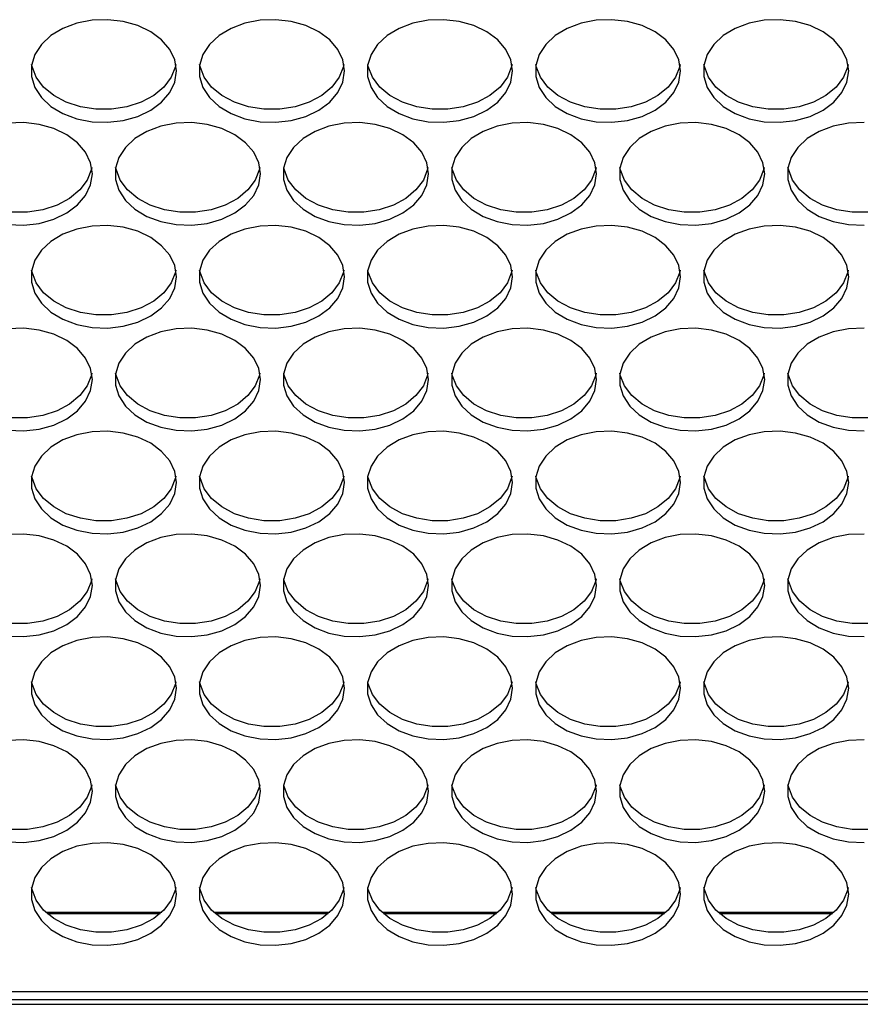
# Model space of a CAD drawing. Units: millimetres. Extents: x -1331 to 2711, y -1097 to 1666.
# Drawn here: x 89 to 182, y -66 to 43 of the extents above; entities that cross this region are included whole.
import ezdxf

# ---------------------------------------------------------------- set-up
doc = ezdxf.new("R2010")
doc.units = ezdxf.units.MM

msp = doc.modelspace()

# ---------------------------------------------------------------- linework, layer by layer
at = {"color": 7, "linetype": 'Continuous', "lineweight": 25}
for p, q in [((92.02, -55.49), (104.77, -55.49)), ((92.18, -55.63), (104.61, -55.63)), ((110.52, -55.49), (123.27, -55.49)), ((110.68, -55.63), (123.11, -55.63)), ((129.02, -55.49), (141.77, -55.49)), ((129.18, -55.63), (141.61, -55.63)), ((147.52, -55.49), (160.27, -55.49)), ((147.68, -55.63), (160.11, -55.63)), ((166.02, -55.49), (178.77, -55.49)), ((166.18, -55.63), (178.61, -55.63)), ((441.64, -64.26), (-22.86, -64.26)), ((-28.86, -65.63), (447.64, -65.63)), ((441.64, -65.13), (-22.86, -65.13))]:
    msp.add_line(p, q, dxfattribs=at)
at = {"color": 7, "linetype": 'Continuous', "lineweight": 25, "flags": 128}
for points in [[(106.39, 37.14), (106.2, 38.35), (105.65, 39.51), (104.76, 40.56), (103.57, 41.45), (102.14, 42.13), (100.53, 42.59), (98.83, 42.78), (97.1, 42.72), (95.43, 42.39), (93.9, 41.82), (92.58, 41.03), (91.54, 40.05), (90.81, 38.94), (90.44, 37.75), (90.44, 36.52), (90.81, 35.33), (91.54, 34.22), (92.58, 33.24), (93.9, 32.45), (95.43, 31.88), (97.1, 31.55), (98.83, 31.49), (100.53, 31.68), (102.14, 32.14), (103.57, 32.82), (104.76, 33.71), (105.65, 34.76), (106.2, 35.92), (106.39, 37.14)], [(124.89, 37.14), (124.7, 38.35), (124.15, 39.51), (123.26, 40.56), (122.07, 41.45), (120.64, 42.13), (119.03, 42.59), (117.33, 42.78), (115.6, 42.72), (113.93, 42.39), (112.4, 41.82), (111.08, 41.03), (110.04, 40.05), (109.31, 38.94), (108.94, 37.75), (108.94, 36.52), (109.31, 35.33), (110.04, 34.22), (111.08, 33.24), (112.4, 32.45), (113.93, 31.88), (115.6, 31.55), (117.33, 31.49), (119.03, 31.68), (120.64, 32.14), (122.07, 32.82), (123.26, 33.71), (124.15, 34.76), (124.7, 35.92), (124.89, 37.14)], [(143.39, 37.14), (143.2, 38.35), (142.65, 39.51), (141.76, 40.56), (140.57, 41.45), (139.14, 42.13), (137.53, 42.59), (135.83, 42.78), (134.1, 42.72), (132.43, 42.39), (130.9, 41.82), (129.58, 41.03), (128.54, 40.05), (127.81, 38.94), (127.44, 37.75), (127.44, 36.52), (127.81, 35.33), (128.54, 34.22), (129.58, 33.24), (130.9, 32.45), (132.43, 31.88), (134.1, 31.55), (135.83, 31.49), (137.53, 31.68), (139.14, 32.14), (140.57, 32.82), (141.76, 33.71), (142.65, 34.76), (143.2, 35.92), (143.39, 37.14)], [(161.89, 37.14), (161.7, 38.35), (161.15, 39.51), (160.26, 40.56), (159.07, 41.45), (157.64, 42.13), (156.03, 42.59), (154.33, 42.78), (152.6, 42.72), (150.93, 42.39), (149.4, 41.82), (148.08, 41.03), (147.04, 40.05), (146.31, 38.94), (145.94, 37.75), (145.94, 36.52), (146.31, 35.33), (147.04, 34.22), (148.08, 33.24), (149.4, 32.45), (150.93, 31.88), (152.6, 31.55), (154.33, 31.49), (156.03, 31.68), (157.64, 32.14), (159.07, 32.82), (160.26, 33.71), (161.15, 34.76), (161.7, 35.92), (161.89, 37.14)], [(180.39, 37.14), (180.2, 38.35), (179.65, 39.51), (178.76, 40.56), (177.57, 41.45), (176.14, 42.13), (174.53, 42.59), (172.83, 42.78), (171.1, 42.72), (169.43, 42.39), (167.9, 41.82), (166.58, 41.03), (165.54, 40.05), (164.81, 38.94), (164.44, 37.75), (164.44, 36.52), (164.81, 35.33), (165.54, 34.22), (166.58, 33.24), (167.9, 32.45), (169.43, 31.88), (171.1, 31.55), (172.83, 31.49), (174.53, 31.68), (176.14, 32.14), (177.57, 32.82), (178.76, 33.71), (179.65, 34.76), (180.2, 35.92), (180.39, 37.14)], [(106.33, 37.84), (106.29, 37.63), (105.82, 36.46), (105.01, 35.37), (103.89, 34.44), (102.52, 33.7), (100.95, 33.19), (99.26, 32.93), (97.53, 32.93), (95.84, 33.19), (94.27, 33.7), (92.89, 34.44), (91.77, 35.37), (90.96, 36.46), (90.5, 37.63), (90.45, 37.84)], [(124.83, 37.84), (124.79, 37.63), (124.32, 36.46), (123.51, 35.37), (122.39, 34.44), (121.02, 33.7), (119.45, 33.19), (117.76, 32.93), (116.03, 32.93), (114.34, 33.19), (112.77, 33.7), (111.39, 34.44), (110.27, 35.37), (109.46, 36.46), (109, 37.63), (108.95, 37.84)], [(143.33, 37.84), (143.29, 37.63), (142.82, 36.46), (142.01, 35.37), (140.89, 34.44), (139.52, 33.7), (137.95, 33.19), (136.26, 32.93), (134.53, 32.93), (132.84, 33.19), (131.27, 33.7), (129.89, 34.44), (128.77, 35.37), (127.96, 36.46), (127.5, 37.63), (127.45, 37.84)], [(161.83, 37.84), (161.79, 37.63), (161.32, 36.46), (160.51, 35.37), (159.39, 34.44), (158.02, 33.7), (156.45, 33.19), (154.76, 32.93), (153.03, 32.93), (151.34, 33.19), (149.77, 33.7), (148.39, 34.44), (147.27, 35.37), (146.46, 36.46), (146, 37.63), (145.95, 37.84)], [(180.33, 37.84), (180.29, 37.63), (179.82, 36.46), (179.01, 35.37), (177.89, 34.44), (176.52, 33.7), (174.95, 33.19), (173.26, 32.93), (171.53, 32.93), (169.84, 33.19), (168.27, 33.7), (166.89, 34.44), (165.77, 35.37), (164.96, 36.46), (164.5, 37.63), (164.45, 37.84)], [(97.14, 25.81), (96.95, 27.02), (96.4, 28.18), (95.51, 29.23), (94.32, 30.12), (92.89, 30.81), (91.28, 31.26), (89.58, 31.46), (87.85, 31.39)], [(115.64, 25.81), (115.45, 27.02), (114.9, 28.18), (114.01, 29.23), (112.82, 30.12), (111.39, 30.81), (109.78, 31.26), (108.08, 31.46), (106.35, 31.39), (104.68, 31.06), (103.15, 30.49), (101.83, 29.7), (100.79, 28.72), (100.06, 27.61), (99.69, 26.42), (99.69, 25.2), (100.06, 24), (100.79, 22.89), (101.83, 21.92), (103.15, 21.13), (104.68, 20.55), (106.35, 20.22), (108.08, 20.16), (109.78, 20.36), (111.39, 20.81), (112.82, 21.5), (114.01, 22.38), (114.9, 23.43), (115.45, 24.59), (115.64, 25.81)], [(134.14, 25.81), (133.95, 27.02), (133.4, 28.18), (132.51, 29.23), (131.32, 30.12), (129.89, 30.81), (128.28, 31.26), (126.58, 31.46), (124.85, 31.39), (123.18, 31.06), (121.65, 30.49), (120.33, 29.7), (119.29, 28.72), (118.56, 27.61), (118.19, 26.42), (118.19, 25.2), (118.56, 24), (119.29, 22.89), (120.33, 21.92), (121.65, 21.13), (123.18, 20.55), (124.85, 20.22), (126.58, 20.16), (128.28, 20.36), (129.89, 20.81), (131.32, 21.5), (132.51, 22.38), (133.4, 23.43), (133.95, 24.59), (134.14, 25.81)], [(152.64, 25.81), (152.45, 27.02), (151.9, 28.18), (151.01, 29.23), (149.82, 30.12), (148.39, 30.81), (146.78, 31.26), (145.08, 31.46), (143.35, 31.39), (141.68, 31.06), (140.15, 30.49), (138.83, 29.7), (137.79, 28.72), (137.06, 27.61), (136.69, 26.42), (136.69, 25.2), (137.06, 24), (137.79, 22.89), (138.83, 21.92), (140.15, 21.13), (141.68, 20.55), (143.35, 20.22), (145.08, 20.16), (146.78, 20.36), (148.39, 20.81), (149.82, 21.5), (151.01, 22.38), (151.9, 23.43), (152.45, 24.59), (152.64, 25.81)], [(171.14, 25.81), (170.95, 27.02), (170.4, 28.18), (169.51, 29.23), (168.32, 30.12), (166.89, 30.81), (165.28, 31.26), (163.58, 31.46), (161.85, 31.39), (160.18, 31.06), (158.65, 30.49), (157.33, 29.7), (156.29, 28.72), (155.56, 27.61), (155.19, 26.42), (155.19, 25.2), (155.56, 24), (156.29, 22.89), (157.33, 21.92), (158.65, 21.13), (160.18, 20.55), (161.85, 20.22), (163.58, 20.16), (165.28, 20.36), (166.89, 20.81), (168.32, 21.5), (169.51, 22.38), (170.4, 23.43), (170.95, 24.59), (171.14, 25.81)], [(182.08, 31.46), (180.35, 31.39), (178.68, 31.06), (177.15, 30.49), (175.83, 29.7), (174.79, 28.72), (174.06, 27.61), (173.69, 26.42), (173.69, 25.2), (174.06, 24), (174.79, 22.89), (175.83, 21.92), (177.15, 21.13), (178.68, 20.55), (180.35, 20.22), (182.08, 20.16)], [(97.08, 26.51), (97.04, 26.31), (96.57, 25.13), (95.76, 24.05), (94.64, 23.11), (93.27, 22.37), (91.7, 21.86), (90.01, 21.6), (88.28, 21.6), (86.59, 21.86), (85.02, 22.37), (83.64, 23.11), (82.52, 24.05), (81.71, 25.13), (81.25, 26.31), (81.2, 26.51)], [(115.58, 26.51), (115.54, 26.31), (115.07, 25.13), (114.26, 24.05), (113.14, 23.11), (111.77, 22.37), (110.2, 21.86), (108.51, 21.6), (106.78, 21.6), (105.09, 21.86), (103.52, 22.37), (102.14, 23.11), (101.02, 24.05), (100.21, 25.13), (99.75, 26.31), (99.7, 26.51)], [(134.08, 26.51), (134.04, 26.31), (133.57, 25.13), (132.76, 24.05), (131.64, 23.11), (130.27, 22.37), (128.7, 21.86), (127.01, 21.6), (125.28, 21.6), (123.59, 21.86), (122.02, 22.37), (120.64, 23.11), (119.52, 24.05), (118.71, 25.13), (118.25, 26.31), (118.2, 26.51)], [(152.58, 26.51), (152.54, 26.31), (152.07, 25.13), (151.26, 24.05), (150.14, 23.11), (148.77, 22.37), (147.2, 21.86), (145.51, 21.6), (143.78, 21.6), (142.09, 21.86), (140.52, 22.37), (139.14, 23.11), (138.02, 24.05), (137.21, 25.13), (136.75, 26.31), (136.7, 26.51)], [(171.08, 26.51), (171.04, 26.31), (170.57, 25.13), (169.76, 24.05), (168.64, 23.11), (167.27, 22.37), (165.7, 21.86), (164.01, 21.6), (162.28, 21.6), (160.59, 21.86), (159.02, 22.37), (157.64, 23.11), (156.52, 24.05), (155.71, 25.13), (155.25, 26.31), (155.2, 26.51)], [(189.58, 26.51), (189.54, 26.31), (189.07, 25.13), (188.26, 24.05), (187.14, 23.11), (185.77, 22.37), (184.2, 21.86), (182.51, 21.6), (180.78, 21.6), (179.09, 21.86), (177.52, 22.37), (176.14, 23.11), (175.02, 24.05), (174.21, 25.13), (173.75, 26.31), (173.7, 26.51)], [(87.85, 20.22), (89.58, 20.16), (91.28, 20.36), (92.89, 20.81), (94.32, 21.5), (95.51, 22.38), (96.4, 23.43), (96.95, 24.59), (97.14, 25.81)], [(106.39, 14.48), (106.2, 15.7), (105.65, 16.85), (104.76, 17.9), (103.57, 18.79), (102.14, 19.48), (100.53, 19.93), (98.83, 20.13), (97.1, 20.06), (95.43, 19.73), (93.9, 19.16), (92.58, 18.37), (91.54, 17.4), (90.81, 16.29), (90.44, 15.09), (90.44, 13.87), (90.81, 12.67), (91.54, 11.56), (92.58, 10.59), (93.9, 9.8), (95.43, 9.22), (97.1, 8.9), (98.83, 8.83), (100.53, 9.03), (102.14, 9.48), (103.57, 10.17), (104.76, 11.06), (105.65, 12.1), (106.2, 13.26), (106.39, 14.48)], [(124.89, 14.48), (124.7, 15.7), (124.15, 16.85), (123.26, 17.9), (122.07, 18.79), (120.64, 19.48), (119.03, 19.93), (117.33, 20.13), (115.6, 20.06), (113.93, 19.73), (112.4, 19.16), (111.08, 18.37), (110.04, 17.4), (109.31, 16.29), (108.94, 15.09), (108.94, 13.87), (109.31, 12.67), (110.04, 11.56), (111.08, 10.59), (112.4, 9.8), (113.93, 9.22), (115.6, 8.9), (117.33, 8.83), (119.03, 9.03), (120.64, 9.48), (122.07, 10.17), (123.26, 11.06), (124.15, 12.1), (124.7, 13.26), (124.89, 14.48)], [(143.39, 14.48), (143.2, 15.7), (142.65, 16.85), (141.76, 17.9), (140.57, 18.79), (139.14, 19.48), (137.53, 19.93), (135.83, 20.13), (134.1, 20.06), (132.43, 19.73), (130.9, 19.16), (129.58, 18.37), (128.54, 17.4), (127.81, 16.29), (127.44, 15.09), (127.44, 13.87), (127.81, 12.67), (128.54, 11.56), (129.58, 10.59), (130.9, 9.8), (132.43, 9.22), (134.1, 8.9), (135.83, 8.83), (137.53, 9.03), (139.14, 9.48), (140.57, 10.17), (141.76, 11.06), (142.65, 12.1), (143.2, 13.26), (143.39, 14.48)], [(161.89, 14.48), (161.7, 15.7), (161.15, 16.85), (160.26, 17.9), (159.07, 18.79), (157.64, 19.48), (156.03, 19.93), (154.33, 20.13), (152.6, 20.06), (150.93, 19.73), (149.4, 19.16), (148.08, 18.37), (147.04, 17.4), (146.31, 16.29), (145.94, 15.09), (145.94, 13.87), (146.31, 12.67), (147.04, 11.56), (148.08, 10.59), (149.4, 9.8), (150.93, 9.22), (152.6, 8.9), (154.33, 8.83), (156.03, 9.03), (157.64, 9.48), (159.07, 10.17), (160.26, 11.06), (161.15, 12.1), (161.7, 13.26), (161.89, 14.48)], [(180.39, 14.48), (180.2, 15.7), (179.65, 16.85), (178.76, 17.9), (177.57, 18.79), (176.14, 19.48), (174.53, 19.93), (172.83, 20.13), (171.1, 20.06), (169.43, 19.73), (167.9, 19.16), (166.58, 18.37), (165.54, 17.4), (164.81, 16.29), (164.44, 15.09), (164.44, 13.87), (164.81, 12.67), (165.54, 11.56), (166.58, 10.59), (167.9, 9.8), (169.43, 9.22), (171.1, 8.9), (172.83, 8.83), (174.53, 9.03), (176.14, 9.48), (177.57, 10.17), (178.76, 11.06), (179.65, 12.1), (180.2, 13.26), (180.39, 14.48)], [(106.33, 15.19), (106.29, 14.98), (105.82, 13.8), (105.01, 12.72), (103.89, 11.79), (102.52, 11.05), (100.95, 10.53), (99.26, 10.27), (97.53, 10.27), (95.84, 10.53), (94.27, 11.05), (92.89, 11.79), (91.77, 12.72), (90.96, 13.8), (90.5, 14.98), (90.45, 15.19)], [(124.83, 15.19), (124.79, 14.98), (124.32, 13.8), (123.51, 12.72), (122.39, 11.79), (121.02, 11.05), (119.45, 10.53), (117.76, 10.27), (116.03, 10.27), (114.34, 10.53), (112.77, 11.05), (111.39, 11.79), (110.27, 12.72), (109.46, 13.8), (109, 14.98), (108.95, 15.19)], [(143.33, 15.19), (143.29, 14.98), (142.82, 13.8), (142.01, 12.72), (140.89, 11.79), (139.52, 11.05), (137.95, 10.53), (136.26, 10.27), (134.53, 10.27), (132.84, 10.53), (131.27, 11.05), (129.89, 11.79), (128.77, 12.72), (127.96, 13.8), (127.5, 14.98), (127.45, 15.19)], [(161.83, 15.19), (161.79, 14.98), (161.32, 13.8), (160.51, 12.72), (159.39, 11.79), (158.02, 11.05), (156.45, 10.53), (154.76, 10.27), (153.03, 10.27), (151.34, 10.53), (149.77, 11.05), (148.39, 11.79), (147.27, 12.72), (146.46, 13.8), (146, 14.98), (145.95, 15.19)], [(180.33, 15.19), (180.29, 14.98), (179.82, 13.8), (179.01, 12.72), (177.89, 11.79), (176.52, 11.05), (174.95, 10.53), (173.26, 10.27), (171.53, 10.27), (169.84, 10.53), (168.27, 11.05), (166.89, 11.79), (165.77, 12.72), (164.96, 13.8), (164.5, 14.98), (164.45, 15.19)], [(97.14, 3.15), (96.95, 4.37), (96.4, 5.53), (95.51, 6.57), (94.32, 7.46), (92.89, 8.15), (91.28, 8.6), (89.58, 8.8), (87.85, 8.73)], [(115.64, 3.15), (115.45, 4.37), (114.9, 5.53), (114.01, 6.57), (112.82, 7.46), (111.39, 8.15), (109.78, 8.6), (108.08, 8.8), (106.35, 8.73), (104.68, 8.41), (103.15, 7.83), (101.83, 7.04), (100.79, 6.07), (100.06, 4.96), (99.69, 3.76), (99.69, 2.54), (100.06, 1.35), (100.79, 0.24), (101.83, -0.74), (103.15, -1.53), (104.68, -2.1), (106.35, -2.43), (108.08, -2.5), (109.78, -2.3), (111.39, -1.85), (112.82, -1.16), (114.01, -0.27), (114.9, 0.78), (115.45, 1.94), (115.64, 3.15)], [(134.14, 3.15), (133.95, 4.37), (133.4, 5.53), (132.51, 6.57), (131.32, 7.46), (129.89, 8.15), (128.28, 8.6), (126.58, 8.8), (124.85, 8.73), (123.18, 8.41), (121.65, 7.83), (120.33, 7.04), (119.29, 6.07), (118.56, 4.96), (118.19, 3.76), (118.19, 2.54), (118.56, 1.35), (119.29, 0.24), (120.33, -0.74), (121.65, -1.53), (123.18, -2.1), (124.85, -2.43), (126.58, -2.5), (128.28, -2.3), (129.89, -1.85), (131.32, -1.16), (132.51, -0.27), (133.4, 0.78), (133.95, 1.94), (134.14, 3.15)], [(152.64, 3.15), (152.45, 4.37), (151.9, 5.53), (151.01, 6.57), (149.82, 7.46), (148.39, 8.15), (146.78, 8.6), (145.08, 8.8), (143.35, 8.73), (141.68, 8.41), (140.15, 7.83), (138.83, 7.04), (137.79, 6.07), (137.06, 4.96), (136.69, 3.76), (136.69, 2.54), (137.06, 1.35), (137.79, 0.24), (138.83, -0.74), (140.15, -1.53), (141.68, -2.1), (143.35, -2.43), (145.08, -2.5), (146.78, -2.3), (148.39, -1.85), (149.82, -1.16), (151.01, -0.27), (151.9, 0.78), (152.45, 1.94), (152.64, 3.15)], [(171.14, 3.15), (170.95, 4.37), (170.4, 5.53), (169.51, 6.57), (168.32, 7.46), (166.89, 8.15), (165.28, 8.6), (163.58, 8.8), (161.85, 8.73), (160.18, 8.41), (158.65, 7.83), (157.33, 7.04), (156.29, 6.07), (155.56, 4.96), (155.19, 3.76), (155.19, 2.54), (155.56, 1.35), (156.29, 0.24), (157.33, -0.74), (158.65, -1.53), (160.18, -2.1), (161.85, -2.43), (163.58, -2.5), (165.28, -2.3), (166.89, -1.85), (168.32, -1.16), (169.51, -0.27), (170.4, 0.78), (170.95, 1.94), (171.14, 3.15)], [(182.08, 8.8), (180.35, 8.73), (178.68, 8.41), (177.15, 7.83), (175.83, 7.04), (174.79, 6.07), (174.06, 4.96), (173.69, 3.76), (173.69, 2.54), (174.06, 1.35), (174.79, 0.24), (175.83, -0.74), (177.15, -1.53), (178.68, -2.1), (180.35, -2.43), (182.08, -2.5)], [(97.08, 3.86), (97.04, 3.65), (96.57, 2.47), (95.76, 1.39), (94.64, 0.46), (93.27, -0.28), (91.7, -0.8), (90.01, -1.06), (88.28, -1.06), (86.59, -0.8), (85.02, -0.28), (83.64, 0.46), (82.52, 1.39), (81.71, 2.47), (81.25, 3.65), (81.2, 3.86)], [(115.58, 3.86), (115.54, 3.65), (115.07, 2.47), (114.26, 1.39), (113.14, 0.46), (111.77, -0.28), (110.2, -0.8), (108.51, -1.06), (106.78, -1.06), (105.09, -0.8), (103.52, -0.28), (102.14, 0.46), (101.02, 1.39), (100.21, 2.47), (99.75, 3.65), (99.7, 3.86)], [(134.08, 3.86), (134.04, 3.65), (133.57, 2.47), (132.76, 1.39), (131.64, 0.46), (130.27, -0.28), (128.7, -0.8), (127.01, -1.06), (125.28, -1.06), (123.59, -0.8), (122.02, -0.28), (120.64, 0.46), (119.52, 1.39), (118.71, 2.47), (118.25, 3.65), (118.2, 3.86)], [(152.58, 3.86), (152.54, 3.65), (152.07, 2.47), (151.26, 1.39), (150.14, 0.46), (148.77, -0.28), (147.2, -0.8), (145.51, -1.06), (143.78, -1.06), (142.09, -0.8), (140.52, -0.28), (139.14, 0.46), (138.02, 1.39), (137.21, 2.47), (136.75, 3.65), (136.7, 3.86)], [(171.08, 3.86), (171.04, 3.65), (170.57, 2.47), (169.76, 1.39), (168.64, 0.46), (167.27, -0.28), (165.7, -0.8), (164.01, -1.06), (162.28, -1.06), (160.59, -0.8), (159.02, -0.28), (157.64, 0.46), (156.52, 1.39), (155.71, 2.47), (155.25, 3.65), (155.2, 3.86)], [(189.58, 3.86), (189.54, 3.65), (189.07, 2.47), (188.26, 1.39), (187.14, 0.46), (185.77, -0.28), (184.2, -0.8), (182.51, -1.06), (180.78, -1.06), (179.09, -0.8), (177.52, -0.28), (176.14, 0.46), (175.02, 1.39), (174.21, 2.47), (173.75, 3.65), (173.7, 3.86)], [(87.85, -2.43), (89.58, -2.5), (91.28, -2.3), (92.89, -1.85), (94.32, -1.16), (95.51, -0.27), (96.4, 0.78), (96.95, 1.94), (97.14, 3.15)], [(106.39, -8.18), (106.2, -6.96), (105.65, -5.8), (104.76, -4.75), (103.57, -3.86), (102.14, -3.18), (100.53, -2.73), (98.83, -2.53), (97.1, -2.59), (95.43, -2.92), (93.9, -3.49), (92.58, -4.29), (91.54, -5.26), (90.81, -6.37), (90.44, -7.56), (90.44, -8.79), (90.81, -9.98), (91.54, -11.09), (92.58, -12.07), (93.9, -12.86), (95.43, -13.43), (97.1, -13.76), (98.83, -13.82), (100.53, -13.63), (102.14, -13.17), (103.57, -12.49), (104.76, -11.6), (105.65, -10.55), (106.2, -9.39), (106.39, -8.18)], [(124.89, -8.18), (124.7, -6.96), (124.15, -5.8), (123.26, -4.75), (122.07, -3.86), (120.64, -3.18), (119.03, -2.73), (117.33, -2.53), (115.6, -2.59), (113.93, -2.92), (112.4, -3.49), (111.08, -4.29), (110.04, -5.26), (109.31, -6.37), (108.94, -7.56), (108.94, -8.79), (109.31, -9.98), (110.04, -11.09), (111.08, -12.07), (112.4, -12.86), (113.93, -13.43), (115.6, -13.76), (117.33, -13.82), (119.03, -13.63), (120.64, -13.17), (122.07, -12.49), (123.26, -11.6), (124.15, -10.55), (124.7, -9.39), (124.89, -8.18)], [(143.39, -8.18), (143.2, -6.96), (142.65, -5.8), (141.76, -4.75), (140.57, -3.86), (139.14, -3.18), (137.53, -2.73), (135.83, -2.53), (134.1, -2.59), (132.43, -2.92), (130.9, -3.49), (129.58, -4.29), (128.54, -5.26), (127.81, -6.37), (127.44, -7.56), (127.44, -8.79), (127.81, -9.98), (128.54, -11.09), (129.58, -12.07), (130.9, -12.86), (132.43, -13.43), (134.1, -13.76), (135.83, -13.82), (137.53, -13.63), (139.14, -13.17), (140.57, -12.49), (141.76, -11.6), (142.65, -10.55), (143.2, -9.39), (143.39, -8.18)], [(161.89, -8.18), (161.7, -6.96), (161.15, -5.8), (160.26, -4.75), (159.07, -3.86), (157.64, -3.18), (156.03, -2.73), (154.33, -2.53), (152.6, -2.59), (150.93, -2.92), (149.4, -3.49), (148.08, -4.29), (147.04, -5.26), (146.31, -6.37), (145.94, -7.56), (145.94, -8.79), (146.31, -9.98), (147.04, -11.09), (148.08, -12.07), (149.4, -12.86), (150.93, -13.43), (152.6, -13.76), (154.33, -13.82), (156.03, -13.63), (157.64, -13.17), (159.07, -12.49), (160.26, -11.6), (161.15, -10.55), (161.7, -9.39), (161.89, -8.18)], [(180.39, -8.18), (180.2, -6.96), (179.65, -5.8), (178.76, -4.75), (177.57, -3.86), (176.14, -3.18), (174.53, -2.73), (172.83, -2.53), (171.1, -2.59), (169.43, -2.92), (167.9, -3.49), (166.58, -4.29), (165.54, -5.26), (164.81, -6.37), (164.44, -7.56), (164.44, -8.79), (164.81, -9.98), (165.54, -11.09), (166.58, -12.07), (167.9, -12.86), (169.43, -13.43), (171.1, -13.76), (172.83, -13.82), (174.53, -13.63), (176.14, -13.17), (177.57, -12.49), (178.76, -11.6), (179.65, -10.55), (180.2, -9.39), (180.39, -8.18)], [(106.33, -7.47), (106.29, -7.68), (105.82, -8.86), (105.01, -9.94), (103.89, -10.87), (102.52, -11.61), (100.95, -12.12), (99.26, -12.39), (97.53, -12.39), (95.84, -12.12), (94.27, -11.61), (92.89, -10.87), (91.77, -9.94), (90.96, -8.86), (90.5, -7.68), (90.45, -7.47)], [(124.83, -7.47), (124.79, -7.68), (124.32, -8.86), (123.51, -9.94), (122.39, -10.87), (121.02, -11.61), (119.45, -12.12), (117.76, -12.39), (116.03, -12.39), (114.34, -12.12), (112.77, -11.61), (111.39, -10.87), (110.27, -9.94), (109.46, -8.86), (109, -7.68), (108.95, -7.47)], [(143.33, -7.47), (143.29, -7.68), (142.82, -8.86), (142.01, -9.94), (140.89, -10.87), (139.52, -11.61), (137.95, -12.12), (136.26, -12.39), (134.53, -12.39), (132.84, -12.12), (131.27, -11.61), (129.89, -10.87), (128.77, -9.94), (127.96, -8.86), (127.5, -7.68), (127.45, -7.47)], [(161.83, -7.47), (161.79, -7.68), (161.32, -8.86), (160.51, -9.94), (159.39, -10.87), (158.02, -11.61), (156.45, -12.12), (154.76, -12.39), (153.03, -12.39), (151.34, -12.12), (149.77, -11.61), (148.39, -10.87), (147.27, -9.94), (146.46, -8.86), (146, -7.68), (145.95, -7.47)], [(180.33, -7.47), (180.29, -7.68), (179.82, -8.86), (179.01, -9.94), (177.89, -10.87), (176.52, -11.61), (174.95, -12.12), (173.26, -12.39), (171.53, -12.39), (169.84, -12.12), (168.27, -11.61), (166.89, -10.87), (165.77, -9.94), (164.96, -8.86), (164.5, -7.68), (164.45, -7.47)], [(97.14, -19.5), (96.95, -18.29), (96.4, -17.13), (95.51, -16.08), (94.32, -15.19), (92.89, -14.51), (91.28, -14.05), (89.58, -13.86), (87.85, -13.92)], [(115.64, -19.5), (115.45, -18.29), (114.9, -17.13), (114.01, -16.08), (112.82, -15.19), (111.39, -14.51), (109.78, -14.05), (108.08, -13.86), (106.35, -13.92), (104.68, -14.25), (103.15, -14.82), (101.83, -15.61), (100.79, -16.59), (100.06, -17.7), (99.69, -18.89), (99.69, -20.12), (100.06, -21.31), (100.79, -22.42), (101.83, -23.39), (103.15, -24.19), (104.68, -24.76), (106.35, -25.09), (108.08, -25.15), (109.78, -24.95), (111.39, -24.5), (112.82, -23.82), (114.01, -22.93), (114.9, -21.88), (115.45, -20.72), (115.64, -19.5)], [(134.14, -19.5), (133.95, -18.29), (133.4, -17.13), (132.51, -16.08), (131.32, -15.19), (129.89, -14.51), (128.28, -14.05), (126.58, -13.86), (124.85, -13.92), (123.18, -14.25), (121.65, -14.82), (120.33, -15.61), (119.29, -16.59), (118.56, -17.7), (118.19, -18.89), (118.19, -20.12), (118.56, -21.31), (119.29, -22.42), (120.33, -23.39), (121.65, -24.19), (123.18, -24.76), (124.85, -25.09), (126.58, -25.15), (128.28, -24.95), (129.89, -24.5), (131.32, -23.82), (132.51, -22.93), (133.4, -21.88), (133.95, -20.72), (134.14, -19.5)], [(152.64, -19.5), (152.45, -18.29), (151.9, -17.13), (151.01, -16.08), (149.82, -15.19), (148.39, -14.51), (146.78, -14.05), (145.08, -13.86), (143.35, -13.92), (141.68, -14.25), (140.15, -14.82), (138.83, -15.61), (137.79, -16.59), (137.06, -17.7), (136.69, -18.89), (136.69, -20.12), (137.06, -21.31), (137.79, -22.42), (138.83, -23.39), (140.15, -24.19), (141.68, -24.76), (143.35, -25.09), (145.08, -25.15), (146.78, -24.95), (148.39, -24.5), (149.82, -23.82), (151.01, -22.93), (151.9, -21.88), (152.45, -20.72), (152.64, -19.5)], [(171.14, -19.5), (170.95, -18.29), (170.4, -17.13), (169.51, -16.08), (168.32, -15.19), (166.89, -14.51), (165.28, -14.05), (163.58, -13.86), (161.85, -13.92), (160.18, -14.25), (158.65, -14.82), (157.33, -15.61), (156.29, -16.59), (155.56, -17.7), (155.19, -18.89), (155.19, -20.12), (155.56, -21.31), (156.29, -22.42), (157.33, -23.39), (158.65, -24.19), (160.18, -24.76), (161.85, -25.09), (163.58, -25.15), (165.28, -24.95), (166.89, -24.5), (168.32, -23.82), (169.51, -22.93), (170.4, -21.88), (170.95, -20.72), (171.14, -19.5)], [(182.08, -13.86), (180.35, -13.92), (178.68, -14.25), (177.15, -14.82), (175.83, -15.61), (174.79, -16.59), (174.06, -17.7), (173.69, -18.89), (173.69, -20.12), (174.06, -21.31), (174.79, -22.42), (175.83, -23.39), (177.15, -24.19), (178.68, -24.76), (180.35, -25.09), (182.08, -25.15)], [(97.08, -18.8), (97.04, -19.01), (96.57, -20.18), (95.76, -21.26), (94.64, -22.2), (93.27, -22.94), (91.7, -23.45), (90.01, -23.71), (88.28, -23.71), (86.59, -23.45), (85.02, -22.94), (83.64, -22.2), (82.52, -21.26), (81.71, -20.18), (81.25, -19.01), (81.2, -18.8)], [(87.85, -25.09), (89.58, -25.15), (91.28, -24.95), (92.89, -24.5), (94.32, -23.82), (95.51, -22.93), (96.4, -21.88), (96.95, -20.72), (97.14, -19.5)], [(115.58, -18.8), (115.54, -19.01), (115.07, -20.18), (114.26, -21.26), (113.14, -22.2), (111.77, -22.94), (110.2, -23.45), (108.51, -23.71), (106.78, -23.71), (105.09, -23.45), (103.52, -22.94), (102.14, -22.2), (101.02, -21.26), (100.21, -20.18), (99.75, -19.01), (99.7, -18.8)], [(134.08, -18.8), (134.04, -19.01), (133.57, -20.18), (132.76, -21.26), (131.64, -22.2), (130.27, -22.94), (128.7, -23.45), (127.01, -23.71), (125.28, -23.71), (123.59, -23.45), (122.02, -22.94), (120.64, -22.2), (119.52, -21.26), (118.71, -20.18), (118.25, -19.01), (118.2, -18.8)], [(152.58, -18.8), (152.54, -19.01), (152.07, -20.18), (151.26, -21.26), (150.14, -22.2), (148.77, -22.94), (147.2, -23.45), (145.51, -23.71), (143.78, -23.71), (142.09, -23.45), (140.52, -22.94), (139.14, -22.2), (138.02, -21.26), (137.21, -20.18), (136.75, -19.01), (136.7, -18.8)], [(171.08, -18.8), (171.04, -19.01), (170.57, -20.18), (169.76, -21.26), (168.64, -22.2), (167.27, -22.94), (165.7, -23.45), (164.01, -23.71), (162.28, -23.71), (160.59, -23.45), (159.02, -22.94), (157.64, -22.2), (156.52, -21.26), (155.71, -20.18), (155.25, -19.01), (155.2, -18.8)], [(189.58, -18.8), (189.54, -19.01), (189.07, -20.18), (188.26, -21.26), (187.14, -22.2), (185.77, -22.94), (184.2, -23.45), (182.51, -23.71), (180.78, -23.71), (179.09, -23.45), (177.52, -22.94), (176.14, -22.2), (175.02, -21.26), (174.21, -20.18), (173.75, -19.01), (173.7, -18.8)], [(106.39, -30.83), (106.2, -29.62), (105.65, -28.46), (104.76, -27.41), (103.57, -26.52), (102.14, -25.83), (100.53, -25.38), (98.83, -25.18), (97.1, -25.25), (95.43, -25.58), (93.9, -26.15), (92.58, -26.94), (91.54, -27.92), (90.81, -29.03), (90.44, -30.22), (90.44, -31.44), (90.81, -32.64), (91.54, -33.75), (92.58, -34.72), (93.9, -35.51), (95.43, -36.09), (97.1, -36.41), (98.83, -36.48), (100.53, -36.28), (102.14, -35.83), (103.57, -35.14), (104.76, -34.26), (105.65, -33.21), (106.2, -32.05), (106.39, -30.83)], [(124.89, -30.83), (124.7, -29.62), (124.15, -28.46), (123.26, -27.41), (122.07, -26.52), (120.64, -25.83), (119.03, -25.38), (117.33, -25.18), (115.6, -25.25), (113.93, -25.58), (112.4, -26.15), (111.08, -26.94), (110.04, -27.92), (109.31, -29.03), (108.94, -30.22), (108.94, -31.44), (109.31, -32.64), (110.04, -33.75), (111.08, -34.72), (112.4, -35.51), (113.93, -36.09), (115.6, -36.41), (117.33, -36.48), (119.03, -36.28), (120.64, -35.83), (122.07, -35.14), (123.26, -34.26), (124.15, -33.21), (124.7, -32.05), (124.89, -30.83)], [(143.39, -30.83), (143.2, -29.62), (142.65, -28.46), (141.76, -27.41), (140.57, -26.52), (139.14, -25.83), (137.53, -25.38), (135.83, -25.18), (134.1, -25.25), (132.43, -25.58), (130.9, -26.15), (129.58, -26.94), (128.54, -27.92), (127.81, -29.03), (127.44, -30.22), (127.44, -31.44), (127.81, -32.64), (128.54, -33.75), (129.58, -34.72), (130.9, -35.51), (132.43, -36.09), (134.1, -36.41), (135.83, -36.48), (137.53, -36.28), (139.14, -35.83), (140.57, -35.14), (141.76, -34.26), (142.65, -33.21), (143.2, -32.05), (143.39, -30.83)], [(161.89, -30.83), (161.7, -29.62), (161.15, -28.46), (160.26, -27.41), (159.07, -26.52), (157.64, -25.83), (156.03, -25.38), (154.33, -25.18), (152.6, -25.25), (150.93, -25.58), (149.4, -26.15), (148.08, -26.94), (147.04, -27.92), (146.31, -29.03), (145.94, -30.22), (145.94, -31.44), (146.31, -32.64), (147.04, -33.75), (148.08, -34.72), (149.4, -35.51), (150.93, -36.09), (152.6, -36.41), (154.33, -36.48), (156.03, -36.28), (157.64, -35.83), (159.07, -35.14), (160.26, -34.26), (161.15, -33.21), (161.7, -32.05), (161.89, -30.83)], [(180.39, -30.83), (180.2, -29.62), (179.65, -28.46), (178.76, -27.41), (177.57, -26.52), (176.14, -25.83), (174.53, -25.38), (172.83, -25.18), (171.1, -25.25), (169.43, -25.58), (167.9, -26.15), (166.58, -26.94), (165.54, -27.92), (164.81, -29.03), (164.44, -30.22), (164.44, -31.44), (164.81, -32.64), (165.54, -33.75), (166.58, -34.72), (167.9, -35.51), (169.43, -36.09), (171.1, -36.41), (172.83, -36.48), (174.53, -36.28), (176.14, -35.83), (177.57, -35.14), (178.76, -34.26), (179.65, -33.21), (180.2, -32.05), (180.39, -30.83)], [(106.33, -30.13), (106.29, -30.33), (105.82, -31.51), (105.01, -32.59), (103.89, -33.52), (102.52, -34.27), (100.95, -34.78), (99.26, -35.04), (97.53, -35.04), (95.84, -34.78), (94.27, -34.27), (92.89, -33.52), (91.77, -32.59), (90.96, -31.51), (90.5, -30.33), (90.45, -30.13)], [(124.83, -30.13), (124.79, -30.33), (124.32, -31.51), (123.51, -32.59), (122.39, -33.52), (121.02, -34.27), (119.45, -34.78), (117.76, -35.04), (116.03, -35.04), (114.34, -34.78), (112.77, -34.27), (111.39, -33.52), (110.27, -32.59), (109.46, -31.51), (109, -30.33), (108.95, -30.13)], [(143.33, -30.13), (143.29, -30.33), (142.82, -31.51), (142.01, -32.59), (140.89, -33.52), (139.52, -34.27), (137.95, -34.78), (136.26, -35.04), (134.53, -35.04), (132.84, -34.78), (131.27, -34.27), (129.89, -33.52), (128.77, -32.59), (127.96, -31.51), (127.5, -30.33), (127.45, -30.13)], [(161.83, -30.13), (161.79, -30.33), (161.32, -31.51), (160.51, -32.59), (159.39, -33.52), (158.02, -34.27), (156.45, -34.78), (154.76, -35.04), (153.03, -35.04), (151.34, -34.78), (149.77, -34.27), (148.39, -33.52), (147.27, -32.59), (146.46, -31.51), (146, -30.33), (145.95, -30.13)], [(180.33, -30.13), (180.29, -30.33), (179.82, -31.51), (179.01, -32.59), (177.89, -33.52), (176.52, -34.27), (174.95, -34.78), (173.26, -35.04), (171.53, -35.04), (169.84, -34.78), (168.27, -34.27), (166.89, -33.52), (165.77, -32.59), (164.96, -31.51), (164.5, -30.33), (164.45, -30.13)], [(97.14, -42.16), (96.95, -40.94), (96.4, -39.78), (95.51, -38.74), (94.32, -37.85), (92.89, -37.16), (91.28, -36.71), (89.58, -36.51), (87.85, -36.58)], [(115.64, -42.16), (115.45, -40.94), (114.9, -39.78), (114.01, -38.74), (112.82, -37.85), (111.39, -37.16), (109.78, -36.71), (108.08, -36.51), (106.35, -36.58), (104.68, -36.9), (103.15, -37.48), (101.83, -38.27), (100.79, -39.24), (100.06, -40.35), (99.69, -41.55), (99.69, -42.77), (100.06, -43.97), (100.79, -45.08), (101.83, -46.05), (103.15, -46.84), (104.68, -47.42), (106.35, -47.74), (108.08, -47.81), (109.78, -47.61), (111.39, -47.16), (112.82, -46.47), (114.01, -45.58), (114.9, -44.54), (115.45, -43.38), (115.64, -42.16)], [(134.14, -42.16), (133.95, -40.94), (133.4, -39.78), (132.51, -38.74), (131.32, -37.85), (129.89, -37.16), (128.28, -36.71), (126.58, -36.51), (124.85, -36.58), (123.18, -36.9), (121.65, -37.48), (120.33, -38.27), (119.29, -39.24), (118.56, -40.35), (118.19, -41.55), (118.19, -42.77), (118.56, -43.97), (119.29, -45.08), (120.33, -46.05), (121.65, -46.84), (123.18, -47.42), (124.85, -47.74), (126.58, -47.81), (128.28, -47.61), (129.89, -47.16), (131.32, -46.47), (132.51, -45.58), (133.4, -44.54), (133.95, -43.38), (134.14, -42.16)], [(152.64, -42.16), (152.45, -40.94), (151.9, -39.78), (151.01, -38.74), (149.82, -37.85), (148.39, -37.16), (146.78, -36.71), (145.08, -36.51), (143.35, -36.58), (141.68, -36.9), (140.15, -37.48), (138.83, -38.27), (137.79, -39.24), (137.06, -40.35), (136.69, -41.55), (136.69, -42.77), (137.06, -43.97), (137.79, -45.08), (138.83, -46.05), (140.15, -46.84), (141.68, -47.42), (143.35, -47.74), (145.08, -47.81), (146.78, -47.61), (148.39, -47.16), (149.82, -46.47), (151.01, -45.58), (151.9, -44.54), (152.45, -43.38), (152.64, -42.16)], [(171.14, -42.16), (170.95, -40.94), (170.4, -39.78), (169.51, -38.74), (168.32, -37.85), (166.89, -37.16), (165.28, -36.71), (163.58, -36.51), (161.85, -36.58), (160.18, -36.9), (158.65, -37.48), (157.33, -38.27), (156.29, -39.24), (155.56, -40.35), (155.19, -41.55), (155.19, -42.77), (155.56, -43.97), (156.29, -45.08), (157.33, -46.05), (158.65, -46.84), (160.18, -47.42), (161.85, -47.74), (163.58, -47.81), (165.28, -47.61), (166.89, -47.16), (168.32, -46.47), (169.51, -45.58), (170.4, -44.54), (170.95, -43.38), (171.14, -42.16)], [(182.08, -36.51), (180.35, -36.58), (178.68, -36.9), (177.15, -37.48), (175.83, -38.27), (174.79, -39.24), (174.06, -40.35), (173.69, -41.55), (173.69, -42.77), (174.06, -43.97), (174.79, -45.08), (175.83, -46.05), (177.15, -46.84), (178.68, -47.42), (180.35, -47.74), (182.08, -47.81)], [(97.08, -41.45), (97.04, -41.66), (96.57, -42.84), (95.76, -43.92), (94.64, -44.85), (93.27, -45.59), (91.7, -46.11), (90.01, -46.37), (88.28, -46.37), (86.59, -46.11), (85.02, -45.59), (83.64, -44.85), (82.52, -43.92), (81.71, -42.84), (81.25, -41.66), (81.2, -41.45)], [(87.85, -47.74), (89.58, -47.81), (91.28, -47.61), (92.89, -47.16), (94.32, -46.47), (95.51, -45.58), (96.4, -44.54), (96.95, -43.38), (97.14, -42.16)], [(115.58, -41.45), (115.54, -41.66), (115.07, -42.84), (114.26, -43.92), (113.14, -44.85), (111.77, -45.59), (110.2, -46.11), (108.51, -46.37), (106.78, -46.37), (105.09, -46.11), (103.52, -45.59), (102.14, -44.85), (101.02, -43.92), (100.21, -42.84), (99.75, -41.66), (99.7, -41.45)], [(134.08, -41.45), (134.04, -41.66), (133.57, -42.84), (132.76, -43.92), (131.64, -44.85), (130.27, -45.59), (128.7, -46.11), (127.01, -46.37), (125.28, -46.37), (123.59, -46.11), (122.02, -45.59), (120.64, -44.85), (119.52, -43.92), (118.71, -42.84), (118.25, -41.66), (118.2, -41.45)], [(152.58, -41.45), (152.54, -41.66), (152.07, -42.84), (151.26, -43.92), (150.14, -44.85), (148.77, -45.59), (147.2, -46.11), (145.51, -46.37), (143.78, -46.37), (142.09, -46.11), (140.52, -45.59), (139.14, -44.85), (138.02, -43.92), (137.21, -42.84), (136.75, -41.66), (136.7, -41.45)], [(171.08, -41.45), (171.04, -41.66), (170.57, -42.84), (169.76, -43.92), (168.64, -44.85), (167.27, -45.59), (165.7, -46.11), (164.01, -46.37), (162.28, -46.37), (160.59, -46.11), (159.02, -45.59), (157.64, -44.85), (156.52, -43.92), (155.71, -42.84), (155.25, -41.66), (155.2, -41.45)], [(189.58, -41.45), (189.54, -41.66), (189.07, -42.84), (188.26, -43.92), (187.14, -44.85), (185.77, -45.59), (184.2, -46.11), (182.51, -46.37), (180.78, -46.37), (179.09, -46.11), (177.52, -45.59), (176.14, -44.85), (175.02, -43.92), (174.21, -42.84), (173.75, -41.66), (173.7, -41.45)], [(106.39, -53.49), (106.2, -52.27), (105.65, -51.11), (104.76, -50.06), (103.57, -49.18), (102.14, -48.49), (100.53, -48.04), (98.83, -47.84), (97.1, -47.91), (95.43, -48.23), (93.9, -48.81), (92.58, -49.6), (91.54, -50.57), (90.81, -51.68), (90.44, -52.88), (90.44, -54.1), (90.81, -55.29), (91.54, -56.4), (92.58, -57.38), (93.9, -58.17), (95.43, -58.74), (97.1, -59.07), (98.83, -59.14), (100.53, -58.94), (102.14, -58.49), (103.57, -57.8), (104.76, -56.91), (105.65, -55.86), (106.2, -54.7), (106.39, -53.49)], [(124.89, -53.49), (124.7, -52.27), (124.15, -51.11), (123.26, -50.06), (122.07, -49.18), (120.64, -48.49), (119.03, -48.04), (117.33, -47.84), (115.6, -47.91), (113.93, -48.23), (112.4, -48.81), (111.08, -49.6), (110.04, -50.57), (109.31, -51.68), (108.94, -52.88), (108.94, -54.1), (109.31, -55.29), (110.04, -56.4), (111.08, -57.38), (112.4, -58.17), (113.93, -58.74), (115.6, -59.07), (117.33, -59.14), (119.03, -58.94), (120.64, -58.49), (122.07, -57.8), (123.26, -56.91), (124.15, -55.86), (124.7, -54.7), (124.89, -53.49)], [(143.39, -53.49), (143.2, -52.27), (142.65, -51.11), (141.76, -50.06), (140.57, -49.18), (139.14, -48.49), (137.53, -48.04), (135.83, -47.84), (134.1, -47.91), (132.43, -48.23), (130.9, -48.81), (129.58, -49.6), (128.54, -50.57), (127.81, -51.68), (127.44, -52.88), (127.44, -54.1), (127.81, -55.29), (128.54, -56.4), (129.58, -57.38), (130.9, -58.17), (132.43, -58.74), (134.1, -59.07), (135.83, -59.14), (137.53, -58.94), (139.14, -58.49), (140.57, -57.8), (141.76, -56.91), (142.65, -55.86), (143.2, -54.7), (143.39, -53.49)], [(161.89, -53.49), (161.7, -52.27), (161.15, -51.11), (160.26, -50.06), (159.07, -49.18), (157.64, -48.49), (156.03, -48.04), (154.33, -47.84), (152.6, -47.91), (150.93, -48.23), (149.4, -48.81), (148.08, -49.6), (147.04, -50.57), (146.31, -51.68), (145.94, -52.88), (145.94, -54.1), (146.31, -55.29), (147.04, -56.4), (148.08, -57.38), (149.4, -58.17), (150.93, -58.74), (152.6, -59.07), (154.33, -59.14), (156.03, -58.94), (157.64, -58.49), (159.07, -57.8), (160.26, -56.91), (161.15, -55.86), (161.7, -54.7), (161.89, -53.49)], [(180.39, -53.49), (180.2, -52.27), (179.65, -51.11), (178.76, -50.06), (177.57, -49.18), (176.14, -48.49), (174.53, -48.04), (172.83, -47.84), (171.1, -47.91), (169.43, -48.23), (167.9, -48.81), (166.58, -49.6), (165.54, -50.57), (164.81, -51.68), (164.44, -52.88), (164.44, -54.1), (164.81, -55.29), (165.54, -56.4), (166.58, -57.38), (167.9, -58.17), (169.43, -58.74), (171.1, -59.07), (172.83, -59.14), (174.53, -58.94), (176.14, -58.49), (177.57, -57.8), (178.76, -56.91), (179.65, -55.86), (180.2, -54.7), (180.39, -53.49)], [(106.33, -52.78), (106.29, -52.99), (105.82, -54.17), (105.01, -55.25), (103.89, -56.18), (102.52, -56.92), (100.95, -57.43), (99.26, -57.7), (97.53, -57.7), (95.84, -57.43), (94.27, -56.92), (92.89, -56.18), (91.77, -55.25), (90.96, -54.17), (90.5, -52.99), (90.45, -52.78)], [(124.83, -52.78), (124.79, -52.99), (124.32, -54.17), (123.51, -55.25), (122.39, -56.18), (121.02, -56.92), (119.45, -57.43), (117.76, -57.7), (116.03, -57.7), (114.34, -57.43), (112.77, -56.92), (111.39, -56.18), (110.27, -55.25), (109.46, -54.17), (109, -52.99), (108.95, -52.78)], [(143.33, -52.78), (143.29, -52.99), (142.82, -54.17), (142.01, -55.25), (140.89, -56.18), (139.52, -56.92), (137.95, -57.43), (136.26, -57.7), (134.53, -57.7), (132.84, -57.43), (131.27, -56.92), (129.89, -56.18), (128.77, -55.25), (127.96, -54.17), (127.5, -52.99), (127.45, -52.78)], [(161.83, -52.78), (161.79, -52.99), (161.32, -54.17), (160.51, -55.25), (159.39, -56.18), (158.02, -56.92), (156.45, -57.43), (154.76, -57.7), (153.03, -57.7), (151.34, -57.43), (149.77, -56.92), (148.39, -56.18), (147.27, -55.25), (146.46, -54.17), (146, -52.99), (145.95, -52.78)], [(180.33, -52.78), (180.29, -52.99), (179.82, -54.17), (179.01, -55.25), (177.89, -56.18), (176.52, -56.92), (174.95, -57.43), (173.26, -57.7), (171.53, -57.7), (169.84, -57.43), (168.27, -56.92), (166.89, -56.18), (165.77, -55.25), (164.96, -54.17), (164.5, -52.99), (164.45, -52.78)]]:
    msp.add_lwpolyline(points, dxfattribs=at)

doc.saveas('drawing.dxf')
